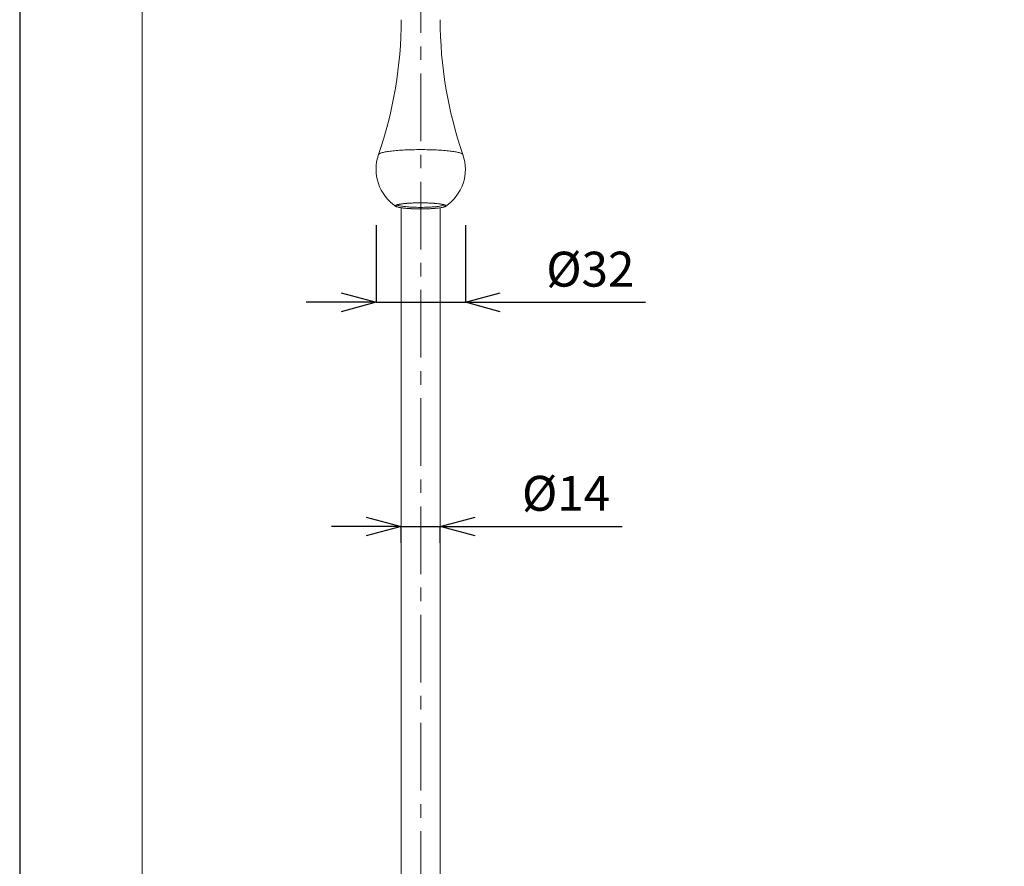
# Model space of a CAD drawing. Units: millimetres. Extents: x -1136 to -86, y -71 to 1414.
# Drawn here: x -1136 to -783, y 775 to 1078 of the extents above; entities that cross this region are included whole.
import ezdxf

# ---------------------------------------------------------------- set-up
doc = ezdxf.new("R2010")
doc.units = ezdxf.units.MM
doc.header["$LTSCALE"] = 77.505185
doc.header["$PDMODE"] = 3
doc.header["$PDSIZE"] = 0.3125
doc.linetypes.add('CENTER1', pattern=[10, 6.25, -1.25, 1.25, -1.25])
doc.layers.get('0').update_dxf_attribs({"linetype": 'CONTINUOUS'})
doc.layers.get('Defpoints').update_dxf_attribs({"linetype": 'CONTINUOUS'})
for name, color, linetype, lineweight in [('中心線', 1, 'CONTINUOUS', 0), ('図面枠', 6, 'CONTINUOUS', 20), ('寸法', 3, 'CONTINUOUS', 20), ('細線', 7, 'CONTINUOUS', 9)]:
    doc.layers.add(name, color=color, linetype=linetype, lineweight=lineweight)
doc.styles.add('japanese', font='romans.shx', dxfattribs={"bigfont": 'bigfont.shx'})
doc.dimstyles.new('KIHON1対4', dxfattribs={"dimscale": 10, "dimtxt": 1, "dimasz": 1, "dimexe": 0, "dimexo": 0.8, "dimgap": 0.4, "dimtad": 1, "dimdec": 0, "dimdsep": 46, "dimtxsty": 'japanese', "dimblk": 'OPEN30', "dimcen": 2.5, "dimadec": 0, "dimazin": 0, "dimtfac": 1, "dimtdec": 0, "dimtmove": 0, "dimatfit": 0, "dimfxl": 1, "dimarcsym": 0})

# ---------------------------------------------------------------- blocks, each defined once
blk = doc.blocks.new('_Open30')
at = {"color": 0, "linetype": 'ByBlock', "lineweight": -2}
for p, q in [((-1, 0.268), (0, 0)), ((0, 0), (-1, -0.268)), ((0, 0), (-1, 0))]:
    blk.add_line(p, q, dxfattribs=at)
blk = doc.blocks.new('*D28')
at = {"layer": 'Defpoints', "color": 0, "linetype": 'Continuous'}
for p in [(-1008.55, 1024.77), (-976.55, 1024.77), (-976.55, 977.11)]:
    blk.add_point(p, dxfattribs=at)
at = {"layer": '寸法', "color": 0, "linetype": 'Continuous', "lineweight": -2}
for p, q in [((-1008.55, 1004.77), (-1008.55, 977.11)), ((-976.55, 1004.77), (-976.55, 977.11)), ((-1021.05, 977.11), (-1033.55, 977.11)), ((-1008.55, 977.11), (-976.55, 977.11)), ((-964.05, 977.11), (-912, 977.11))]:
    blk.add_line(p, q, dxfattribs=at)
at = {"layer": '寸法', "color": 0, "linetype": 'Continuous', "lineweight": -2, "xscale": 12.5, "yscale": 12.5, "zscale": 12.5}
blk.add_blockref('_Open30', (-1008.55, 977.11), dxfattribs=at)
at = {"layer": '寸法', "color": 0, "linetype": 'Continuous', "lineweight": -2, "xscale": 12.5, "yscale": 12.5, "zscale": 12.5, "rotation": 180}
blk.add_blockref('_Open30', (-976.55, 977.11), dxfattribs=at)
at = {"layer": '寸法', "color": 0, "linetype": 'Continuous', "lineweight": 5, "insert": (-931.78, 987.36), "char_height": 12.5, "attachment_point": 5, "style": 'japanese'}
blk.add_mtext('%%C32', dxfattribs=at)
blk = doc.blocks.new('*D29')
at = {"layer": 'Defpoints', "color": 0, "linetype": 'Continuous'}
for p in [(-985.55, 896.86), (-999.55, 870.99), (-985.55, 870.99)]:
    blk.add_point(p, dxfattribs=at)
at = {"layer": '寸法', "color": 0, "linetype": 'Continuous', "lineweight": -2}
for p, q in [((-1012.05, 896.86), (-1024.55, 896.86)), ((-999.55, 890.99), (-999.55, 896.86)), ((-999.55, 896.86), (-985.55, 896.86)), ((-985.55, 890.99), (-985.55, 896.86)), ((-973.05, 896.86), (-920.41, 896.86))]:
    blk.add_line(p, q, dxfattribs=at)
at = {"layer": '寸法', "color": 0, "linetype": 'Continuous', "lineweight": -2, "xscale": 12.5, "yscale": 12.5, "zscale": 12.5}
blk.add_blockref('_Open30', (-999.55, 896.86), dxfattribs=at)
at = {"layer": '寸法', "color": 0, "linetype": 'Continuous', "lineweight": -2, "xscale": 12.5, "yscale": 12.5, "zscale": 12.5, "rotation": 180}
blk.add_blockref('_Open30', (-985.55, 896.86), dxfattribs=at)
at = {"layer": '寸法', "color": 0, "linetype": 'Continuous', "lineweight": 5, "insert": (-940.48, 907.11), "char_height": 12.5, "attachment_point": 5, "style": 'japanese'}
blk.add_mtext('%%C14', dxfattribs=at)

msp = doc.modelspace()

# ---------------------------------------------------------------- linework, layer by layer
at = {"layer": 'Defpoints', "linetype": 'Continuous'}
msp.add_lwpolyline([(-1136.2, -70.99), (-86.2, -70.99), (-86.2, 1414.01), (-1136.2, 1414.01)], close=True, dxfattribs=at)
at = {"layer": '中心線', "color": 1, "linetype": 'CENTER1', "lineweight": 0, "ltscale": 0.05}
msp.add_line((-992.55, 414.77), (-992.55, 1324.18), dxfattribs=at)
at = {"layer": '図面枠', "linetype": 'Continuous'}
msp.add_line((-1092.31, -21.4), (-1092.31, 1364.42), dxfattribs=at)
at = {"layer": '細線', "linetype": 'Continuous'}
for p, q in [((-999.55, 1010.95), (-999.55, 731.03)), ((-985.55, 1010.95), (-985.55, 731.03))]:
    msp.add_line(p, q, dxfattribs=at)
for centre, radius, start, end in [((-1147.1, 1078.28), 147.55, 340.9046, 0.0032), ((-838, 1078.28), 147.55, 179.9968, 199.0954), ((-992.55, 1024.77), 16, 160.899, 236.4167), ((-992.55, 1024.77), 16, 303.5832, 19.1011), ((-1000.56, 1012.35), 0.473, 229.2763, 231.9982)]:
    msp.add_arc(centre, radius, start, end, dxfattribs=at)
for points, knots in [([(-1007.67, 1030.01), (-1007.65, 1030.08), (-1007.52, 1030.22), (-1007.24, 1030.38), (-1006.84, 1030.55), (-1006.05, 1030.78), (-1004.77, 1031.03), (-1002.9, 1031.29), (-1000.66, 1031.5), (-998.13, 1031.66), (-995.39, 1031.75), (-993.51, 1031.77), (-992.55, 1031.77)], [0, 0, 0, 0, 0.014183, 0.034838, 0.063116, 0.099257, 0.194562, 0.318229, 0.46613, 0.633101, 0.813196, 1, 1, 1, 1]), ([(-977.43, 1030.01), (-977.45, 1030.08), (-977.58, 1030.22), (-977.86, 1030.38), (-978.26, 1030.55), (-979.05, 1030.78), (-980.34, 1031.03), (-982.2, 1031.29), (-984.44, 1031.5), (-986.97, 1031.66), (-989.71, 1031.75), (-991.59, 1031.77), (-992.55, 1031.77)], [0, 0, 0, 0, 0.014183, 0.034838, 0.063116, 0.099257, 0.194562, 0.318229, 0.46613, 0.633101, 0.813196, 1, 1, 1, 1]), ([(-1001.04, 1011.91), (-1001.03, 1011.92), (-1001.01, 1011.93), (-1000.96, 1011.95), (-1000.88, 1011.99), (-1000.74, 1012.04), (-1000.51, 1012.11), (-1000.18, 1012.19), (-999.79, 1012.26), (-999.33, 1012.34), (-998.82, 1012.4), (-998.04, 1012.49), (-996.96, 1012.58), (-995.57, 1012.66), (-994.08, 1012.71), (-993.07, 1012.72), (-992.55, 1012.72)], [0, 0, 0, 0, 0.002765, 0.009348, 0.019007, 0.03124, 0.062669, 0.102457, 0.149782, 0.204036, 0.264668, 0.331131, 0.479253, 0.643593, 0.818999, 1, 1, 1, 1]), ([(-1000.84, 1012.07), (-1000.64, 1012.12), (-1000.19, 1012.23), (-999.08, 1012.41), (-997.38, 1012.58), (-995.07, 1012.71), (-993.42, 1012.74), (-992.55, 1012.74)], [0, 0, 0, 0, 0.074021, 0.167073, 0.40284, 0.688378, 1, 1, 1, 1]), ([(-1000.82, 1012.04), (-1000.63, 1012.1), (-1000.18, 1012.2), (-999.09, 1012.39), (-997.4, 1012.57), (-995.09, 1012.7), (-993.42, 1012.72), (-992.55, 1012.72)], [0, 0, 0, 0, 0.07202, 0.163776, 0.39892, 0.685886, 1, 1, 1, 1]), ([(-984.26, 1012.07), (-984.46, 1012.12), (-984.91, 1012.23), (-986.02, 1012.41), (-987.72, 1012.58), (-990.03, 1012.71), (-991.68, 1012.74), (-992.55, 1012.74)], [0, 0, 0, 0, 0.074021, 0.167073, 0.40284, 0.688378, 1, 1, 1, 1]), ([(-992.55, 1012.72), (-991.59, 1012.72), (-990.19, 1012.69), (-988.39, 1012.6), (-987.18, 1012.5), (-986.12, 1012.39), (-985.25, 1012.26), (-984.61, 1012.12), (-984.26, 1012.01), (-984.13, 1011.95)], [0, 0, 0, 0, 0.338298, 0.495874, 0.63988, 0.766226, 0.871117, 0.950801, 1, 1, 1, 1]), ([(-992.55, 1012.72), (-991.69, 1012.72), (-990.04, 1012.7), (-987.74, 1012.57), (-986.05, 1012.4), (-984.96, 1012.21), (-984.52, 1012.11), (-984.32, 1012.05)], [0, 0, 0, 0, 0.3126, 0.598727, 0.834267, 0.9268, 1, 1, 1, 1]), ([(-1001.4, 1011.44), (-1001.43, 1011.46), (-1001.49, 1011.51), (-1001.55, 1011.59), (-1001.55, 1011.69), (-1001.49, 1011.77), (-1001.39, 1011.85), (-1001.25, 1011.93), (-1001.06, 1012), (-1000.91, 1012.04), (-1000.84, 1012.07)], [0, 0, 0, 0, 0.109912, 0.192448, 0.263568, 0.34631, 0.456529, 0.60086, 0.781812, 1, 1, 1, 1]), ([(-1001.45, 1011.67), (-1001.44, 1011.7), (-1001.39, 1011.78), (-1001.26, 1011.87), (-1001.06, 1011.96), (-1000.91, 1012.01), (-1000.82, 1012.04)], [0, 0, 0, 0, 0.145745, 0.352214, 0.635458, 1, 1, 1, 1]), ([(-992.55, 1010.56), (-993.14, 1010.56), (-994.29, 1010.57), (-995.96, 1010.63), (-997.49, 1010.73), (-998.66, 1010.84), (-999.48, 1010.96), (-1000, 1011.04), (-1000.44, 1011.13), (-1000.81, 1011.23), (-1001.09, 1011.33), (-1001.3, 1011.43), (-1001.43, 1011.53), (-1001.45, 1011.63), (-1001.45, 1011.67)], [0, 0, 0, 0, 0.193084, 0.378672, 0.549567, 0.699179, 0.76419, 0.821846, 0.871639, 0.91318, 0.946251, 0.970902, 0.987876, 1, 1, 1, 1]), ([(-992.55, 1010.54), (-993.57, 1010.54), (-995.07, 1010.57), (-996.99, 1010.68), (-998.25, 1010.78), (-999.35, 1010.91), (-1000.25, 1011.06), (-1000.85, 1011.21), (-1001.21, 1011.34), (-1001.35, 1011.41), (-1001.4, 1011.44)], [0, 0, 0, 0, 0.342645, 0.501256, 0.645064, 0.769879, 0.872171, 0.949274, 0.977926, 1, 1, 1, 1]), ([(-992.55, 1011.11), (-993.52, 1011.11), (-994.94, 1011.14), (-996.76, 1011.24), (-997.96, 1011.35), (-998.99, 1011.47), (-999.82, 1011.61), (-1000.37, 1011.75), (-1000.69, 1011.88), (-1000.81, 1011.94), (-1000.85, 1011.98)], [0, 0, 0, 0, 0.346928, 0.507064, 0.651672, 0.77638, 0.87752, 0.952381, 0.979549, 1, 1, 1, 1]), ([(-984.32, 1011.93), (-984.45, 1011.86), (-984.79, 1011.73), (-985.43, 1011.58), (-986.27, 1011.45), (-987.29, 1011.33), (-988.46, 1011.24), (-990.23, 1011.14), (-991.61, 1011.11), (-992.55, 1011.11)], [0, 0, 0, 0, 0.052976, 0.13179, 0.235007, 0.359968, 0.503212, 0.660684, 1, 1, 1, 1]), ([(-983.65, 1011.61), (-983.66, 1011.57), (-983.72, 1011.49), (-983.88, 1011.39), (-984.11, 1011.29), (-984.56, 1011.15), (-985.31, 1011), (-986.41, 1010.85), (-987.73, 1010.72), (-989.8, 1010.59), (-991.43, 1010.56), (-992.55, 1010.56)], [0, 0, 0, 0, 0.013393, 0.032974, 0.060248, 0.095562, 0.189834, 0.313306, 0.461753, 0.629853, 1, 1, 1, 1]), ([(-992.55, 1010.54), (-991.53, 1010.54), (-990.03, 1010.57), (-988.12, 1010.68), (-986.85, 1010.78), (-985.75, 1010.91), (-984.85, 1011.06), (-984.25, 1011.21), (-983.89, 1011.34), (-983.75, 1011.41), (-983.7, 1011.44)], [0, 0, 0, 0, 0.342645, 0.501256, 0.645064, 0.769879, 0.872171, 0.949274, 0.977926, 1, 1, 1, 1]), ([(-984.32, 1012.05), (-984.22, 1012.02), (-984.04, 1011.96), (-983.84, 1011.87), (-983.73, 1011.79), (-983.67, 1011.72), (-983.65, 1011.65), (-983.65, 1011.61)], [0, 0, 0, 0, 0.383343, 0.668392, 0.77625, 0.863893, 1, 1, 1, 1]), ([(-984.23, 1011.99), (-984.24, 1011.99), (-984.27, 1011.96), (-984.3, 1011.95), (-984.32, 1011.93)], [0, 0, 0, 0, 0.228817, 1, 1, 1, 1]), ([(-984.06, 1012), (-984.08, 1012.01), (-984.15, 1012.03), (-984.21, 1012.05), (-984.26, 1012.07)], [0, 0, 0, 0, 0.236625, 1, 1, 1, 1]), ([(-983.7, 1011.44), (-983.67, 1011.46), (-983.62, 1011.5), (-983.56, 1011.58), (-983.55, 1011.66), (-983.58, 1011.73), (-983.65, 1011.81), (-983.81, 1011.91), (-983.95, 1011.97), (-984.06, 1012)], [0, 0, 0, 0, 0.12276, 0.217494, 0.296644, 0.380186, 0.485602, 0.62193, 1, 1, 1, 1])]:
    msp.add_open_spline(points, degree=3, knots=knots, dxfattribs=at)

# ---------------------------------------------------------------- dimensions: what is measured, and where the dimension line sits
at = {"layer": '寸法', "linetype": 'Continuous', "lineweight": 5}
for base, p1, p2, picture, middle in [((-976.55, 977.11), (-1008.55, 1024.77), (-976.55, 1024.77), '*D28', (-931.78, 987.36)), ((-985.55, 896.86), (-999.55, 870.99), (-985.55, 870.99), '*D29', (-940.48, 907.11))]:
    dim = msp.add_linear_dim(base=base, p1=p1, p2=p2, text='%%C<>', dimstyle='KIHON1対4', override={"dimtxt": 1.25, "dimasz": 1.25, "dimexo": 2}, dxfattribs=at)
    dim.commit()
    dim.dimension.update_dxf_attribs({"geometry": picture, "text_midpoint": middle})

doc.saveas('drawing.dxf')
